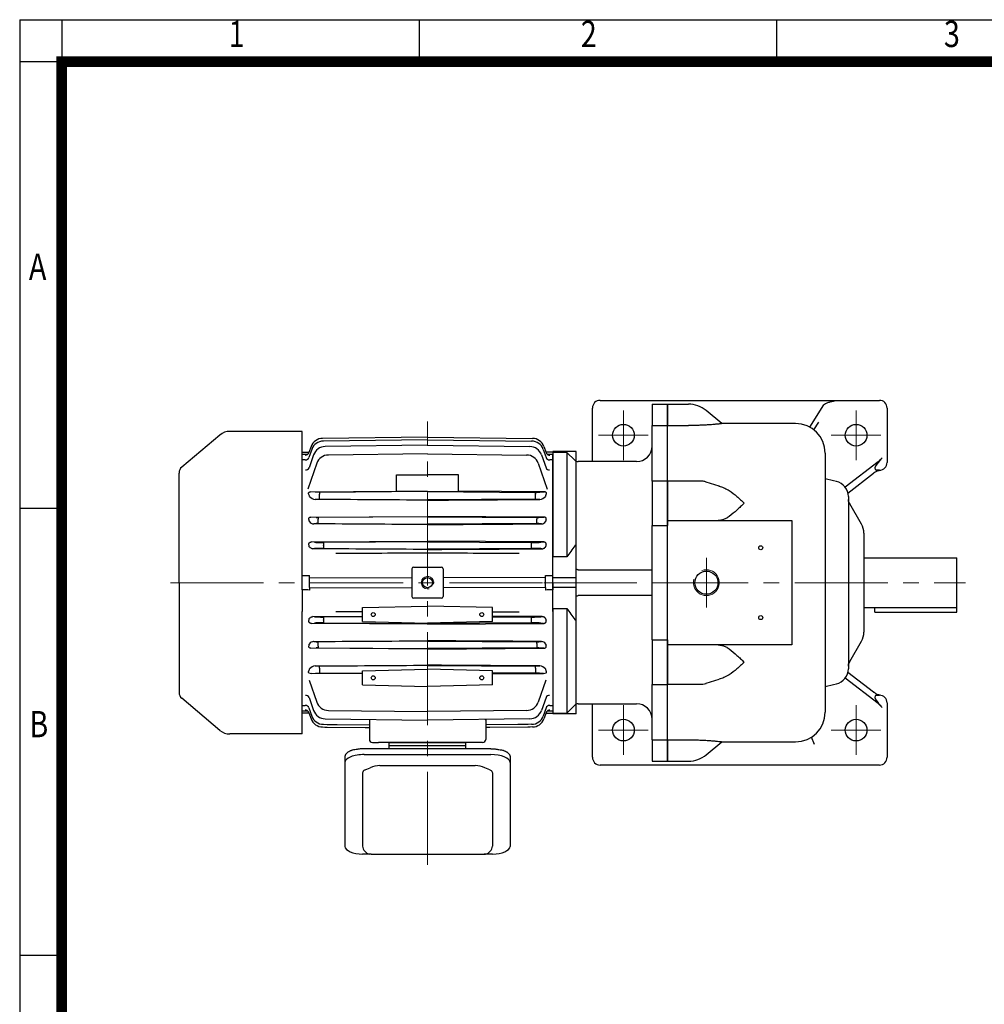
# Model space of a CAD drawing. Units: millimetres. Extents: x 969 to 2175, y 14 to 1796.
# Drawn here: x 969 to 1591, y 1162 to 1796 of the extents above; entities that cross this region are included whole.
import ezdxf
from ezdxf.enums import TextEntityAlignment as Align

# ---------------------------------------------------------------- set-up
doc = ezdxf.new("R2010")
doc.units = ezdxf.units.MM
doc.header["$LTSCALE"] = 80
doc.linetypes.add('CENTER2', pattern=[1.125, 0.75, -0.125, 0.125, -0.125])
doc.layers.get('0').update_dxf_attribs({"linetype": 'CONTINUOUS', "lineweight": 30})
for name, color, linetype, lineweight in [('C', 1, 'CENTER2', 9), ('D', 7, 'CONTINUOUS', 9), ('O', 3, 'CONTINUOUS', 30)]:
    doc.layers.add(name, color=color, linetype=linetype, lineweight=lineweight)
doc.styles.add('ROMANS', font='romans.shx', dxfattribs={"width": 0.7, "height": 3.5, "bigfont": 'whgtxt.shx'})

# ---------------------------------------------------------------- blocks, each defined once
blk = doc.blocks.new('HS_A4양식_S(297X210MM)')
at = {"color": 0}
for p, q in [((18, 277), (196, 277)), ((18, 277), (196, 277)), ((22, 277), (22, 14))]:
    blk.add_line(p, q, dxfattribs=at)
for p, q in [((18, 277), (18, 14)), ((56, 277), (56, 273.036)), ((90, 277), (90, 273.036)), ((196, 273), (18, 273)), ((22, 230.5), (18, 230.5)), ((22, 188), (18, 188))]:
    blk.add_line(p, q)
at = {"color": 3, "const_width": 1}
for points in [[(22, 17.928), (192, 17.928), (192, 273), (21.5, 273)], [(22, 273.072), (22, 17.5)]]:
    blk.add_lwpolyline(points, dxfattribs=at)
at = {"style": 'ROMANS', "width": 0.8}
for s, p in [('1', (38.638, 275.323)), ('2', (72.147, 275.323)), ('3', (106.693, 275.323)), ('A', (19.71, 253.183)), ('B', (19.818, 209.688))]:
    blk.add_text(s, height=2.5, dxfattribs=at).set_placement(p, align=Align.MIDDLE)
blk = doc.blocks.new('9R5')
at = {"layer": 'C'}
blk.add_line((7912.1, 2242.21), (7998.89, 2242.21), dxfattribs=at)
at = {"layer": 'O'}
for p, q in [((7981.88, 2357.21), (7991.88, 2357.21)), ((7981.88, 2357.21), (7981.88, 2343.48)), ((7991.88, 2357.21), (7991.88, 2343.48)), ((7981.88, 2343.48), (7991.88, 2343.48)), ((7981.88, 2307.71), (7981.88, 2343.48)), ((7991.88, 2307.71), (7991.88, 2343.48)), ((7932.88, 2326.83), (7917.88, 2326.83)), ((7917.88, 2326.21), (7917.88, 2326.83)), ((7926.88, 2326.21), (7917.88, 2326.21)), ((7917.88, 2326.21), (7917.88, 2258.88)), ((7932, 2321.09), (7926.88, 2326.21)), ((7926.88, 2326.21), (7926.88, 2258.88)), ((7932.88, 2245.26), (7932.88, 2326.83)), ((7971.88, 2320.21), (7934.12, 2320.21)), ((7991.88, 2307.71), (7981.88, 2307.71)), ((7981.88, 2307.71), (7981.88, 2279.13)), ((7991.88, 2307.71), (7991.88, 2279.13)), ((7981.88, 2279.13), (7991.88, 2279.13)), ((7981.88, 2205.3), (7981.88, 2279.13)), ((7991.88, 2205.3), (7991.88, 2279.13)), ((7926.88, 2258.88), (7917.88, 2258.88)), ((7917.88, 2245.26), (7917.88, 2258.88)), ((7934.12, 2250.58), (7981.88, 2250.58)), ((7932.88, 2245.26), (7917.88, 2245.26)), ((7917.88, 2239.17), (7917.88, 2245.26)), ((7932.88, 2239.17), (7932.88, 2245.26)), ((7932.88, 2239.17), (7917.88, 2239.17)), ((7917.88, 2225.55), (7917.88, 2239.17)), ((7932.88, 2157.6), (7932.88, 2239.17)), ((7981.88, 2233.85), (7934.12, 2233.85)), ((7917.88, 2225.55), (7926.88, 2225.55)), ((7917.88, 2225.55), (7917.88, 2158.21)), ((7926.88, 2225.55), (7926.88, 2158.21)), ((7981.88, 2205.3), (7991.88, 2205.3)), ((7981.88, 2205.3), (7981.88, 2176.71)), ((7991.88, 2205.3), (7991.88, 2176.71)), ((7981.88, 2176.71), (7991.88, 2176.71)), ((7981.88, 2140.95), (7981.88, 2176.71)), ((7991.88, 2140.95), (7991.88, 2176.71)), ((7934.12, 2164.21), (7971.88, 2164.21)), ((7917.88, 2158.21), (7926.88, 2158.21)), ((7917.88, 2157.6), (7917.88, 2158.21)), ((7932.88, 2157.6), (7917.88, 2157.6)), ((7926.88, 2158.21), (7932, 2163.34)), ((7981.88, 2140.95), (7991.88, 2140.95)), ((7981.88, 2140.95), (7981.88, 2127.21)), ((7991.88, 2140.95), (7991.88, 2127.21)), ((7981.88, 2127.21), (7991.88, 2127.21))]:
    blk.add_line(p, q, dxfattribs=at)
for centre, radius, start, end in [((7971.88, 2330.21), 10, 270, 0), ((7934.12, 2323.21), 3, 225, 270), ((7934.12, 2161.21), 3, 90, 135), ((7971.88, 2154.21), 10, 0, 90)]:
    blk.add_arc(centre, radius, start, end, dxfattribs=at)
for points in [[(7932, 2266), (7930.42, 2263.58), (7928.71, 2261.21), (7926.88, 2258.88)], [(7926.88, 2225.55), (7928.71, 2223.22), (7930.42, 2220.85), (7932, 2218.43)]]:
    blk.add_open_spline(points, degree=3, dxfattribs=at)
for points in [[(7932, 2266), (7932.12, 2266.18), (7932.24, 2266.34), (7932.53, 2266.66), (7932.69, 2266.81), (7932.88, 2266.95)], [(7934.12, 2250.58), (7933.9, 2250.58), (7933.69, 2250.61), (7933.27, 2250.7), (7933.07, 2250.77), (7932.88, 2250.86)], [(7932.88, 2233.57), (7933.07, 2233.66), (7933.27, 2233.72), (7933.68, 2233.82), (7933.9, 2233.85), (7934.12, 2233.85)], [(7932.88, 2217.48), (7932.69, 2217.61), (7932.53, 2217.77), (7932.24, 2218.08), (7932.12, 2218.25), (7932, 2218.43)]]:
    blk.add_open_spline(points, degree=3, knots=[0, 0, 0, 0, 0.5, 0.5, 1, 1, 1, 1], dxfattribs=at)
blk = doc.blocks.new('90l')
at = {"layer": 'C'}
for p, q in [((752.01, -364.48), (752.01, -78.81)), ((586.23, -182.59), (842.04, -182.59))]:
    blk.add_line(p, q, dxfattribs=at)
at = {"layer": 'D'}
blk.add_arc((752.01, -182.59), 4, 345, 285, dxfattribs=at)
at = {"layer": 'O'}
for p, q in [((618.22, -87.43), (593.6, -108.09)), ((671.21, -85.09), (624.65, -85.09)), ((671.21, -164.02), (671.21, -85.09)), ((752.01, -88.81), (684.37, -89.59)), ((752.01, -88.81), (819.65, -89.59)), ((676.92, -94.94), (675.58, -98.76)), ((752.01, -90.54), (684.88, -91.33)), ((752.01, -94.06), (686.01, -94.86)), ((752.01, -90.54), (819.15, -91.33)), ((752.01, -94.06), (818.02, -94.86)), ((827.11, -94.94), (828.45, -98.76)), ((671.21, -98.54), (675.67, -98.5)), ((671.21, -100.03), (671.21, -98.54)), ((674.63, -99.99), (671.21, -100.03)), ((677.42, -96.68), (675.58, -101.93)), ((678.55, -100.21), (675.63, -108.56)), ((752.01, -99.52), (688.13, -100.32)), ((752.01, -99.52), (815.9, -100.32)), ((825.47, -100.21), (828.4, -108.56)), ((826.6, -96.68), (828.44, -101.93)), ((832.81, -98.54), (828.35, -98.5)), ((832.81, -100.03), (829.54, -99.99)), ((832.81, -182.59), (832.81, -100.03)), ((673.21, -103.49), (671.21, -103.49)), ((680.68, -105.67), (674.85, -122.34)), ((823.35, -105.67), (829.18, -122.34)), ((832.81, -103.49), (830.81, -103.49)), ((591.81, -182.59), (591.81, -111.92)), ((732.01, -113.17), (752.01, -113.06)), ((732.01, -123.92), (732.01, -113.17)), ((772.01, -113.17), (752.01, -113.06)), ((772.01, -123.92), (772.01, -113.17)), ((676.6, -124.08), (732.01, -123.71)), ((682.37, -124.41), (676.6, -124.08)), ((752.01, -123.93), (682.37, -124.41)), ((682.37, -124.41), (682.38, -125.66)), ((682.37, -128.77), (682.39, -125.66)), ((752.01, -123.79), (732.01, -123.92)), ((752.01, -123.79), (772.01, -123.92)), ((752.01, -123.93), (821.66, -124.41)), ((827.42, -124.08), (772.01, -123.71)), ((821.66, -128.77), (821.63, -124.41)), ((821.66, -124.41), (821.65, -125.66)), ((821.66, -124.41), (827.42, -124.08)), ((679.65, -128.93), (682.37, -128.77)), ((682.37, -128.77), (752.01, -129.26)), ((821.66, -128.77), (752.01, -129.26)), ((824.37, -128.93), (821.66, -128.77)), ((676.86, -140.36), (752.01, -139.86)), ((680.19, -140.63), (676.86, -140.36)), ((678.62, -144.68), (680.19, -144.55)), ((752.01, -140.2), (681.5, -140.69)), ((681.5, -140.69), (681.51, -141.69)), ((681.5, -144.7), (681.52, -141.69)), ((681.5, -144.49), (752.01, -144.98)), ((827.16, -140.36), (752.01, -139.86)), ((752.01, -140.2), (822.53, -140.69)), ((822.53, -144.49), (752.01, -144.98)), ((822.53, -144.49), (822.51, -141.69)), ((822.53, -140.69), (822.52, -141.69)), ((823.83, -140.63), (827.16, -140.36)), ((825.41, -144.68), (823.83, -144.55)), ((677.18, -156.36), (752.01, -155.87)), ((679.06, -156.57), (677.18, -156.36)), ((684.88, -158.73), (684.88, -158.46)), ((752.01, -156.27), (684.89, -156.71)), ((826.85, -156.36), (752.01, -155.87)), ((752.01, -156.27), (819.14, -156.71)), ((819.15, -158.73), (819.15, -158.46)), ((824.96, -156.57), (826.85, -156.36)), ((671.21, -177.96), (671.21, -164.02)), ((678.15, -160.71), (679.06, -160.61)), ((684.89, -160.48), (752.01, -160.91)), ((819.14, -160.48), (752.01, -160.91)), ((825.88, -160.71), (824.96, -160.61)), ((742.01, -173.59), (742.01, -191.59)), ((743.01, -172.59), (761.01, -172.59)), ((762.01, -173.59), (762.01, -191.59)), ((591.81, -182.59), (591.81, -253.26)), ((671.21, -187.22), (671.21, -177.96)), ((676.01, -179.52), (676.01, -177.88)), ((676.01, -179.52), (742.01, -179.17)), ((676.01, -185.67), (676.01, -179.52)), ((828.01, -179.52), (762.01, -179.17)), ((828.01, -179.52), (828.01, -177.88)), ((828.01, -185.67), (828.01, -179.52)), ((832.81, -182.59), (832.81, -187.22)), ((671.21, -187.22), (671.21, -201.16)), ((676.01, -185.67), (676.01, -187.31)), ((676.01, -185.67), (742.01, -186.01)), ((828.01, -185.67), (762.01, -186.01)), ((828.01, -185.67), (828.01, -187.31)), ((832.81, -201.16), (832.81, -187.22)), ((761.01, -192.59), (743.01, -192.59)), ((671.21, -280.09), (671.21, -201.16)), ((710.01, -201.42), (692.99, -201.31)), ((710.01, -198.59), (752.01, -197.64)), ((710.01, -207.66), (710.01, -198.59)), ((794.01, -198.59), (752.01, -197.64)), ((794.01, -207.66), (794.01, -198.59)), ((794.01, -201.42), (811.03, -201.31)), ((832.81, -201.16), (832.81, -265.16)), ((677.18, -208.82), (679.06, -208.61)), ((752.01, -209.32), (677.18, -208.82)), ((678.15, -204.47), (710.01, -204.27)), ((679.06, -204.57), (678.15, -204.47)), ((684.88, -206.73), (684.88, -206.46)), ((710.01, -204.55), (684.89, -204.71)), ((684.89, -208.48), (752.01, -208.91)), ((710.01, -207.66), (752.01, -208.61)), ((794.01, -207.66), (752.01, -208.61)), ((819.14, -208.48), (752.01, -208.91)), ((752.01, -209.32), (826.85, -208.82)), ((825.88, -204.47), (794.01, -204.27)), ((794.01, -204.55), (819.14, -204.71)), ((819.15, -206.73), (819.15, -206.46)), ((824.96, -204.57), (825.88, -204.47)), ((826.85, -208.82), (824.96, -208.61)), ((680.19, -220.63), (678.62, -220.5)), ((752.01, -220.2), (681.5, -220.69)), ((681.52, -223.49), (681.5, -220.69)), ((752.01, -220.2), (822.53, -220.69)), ((822.51, -221.69), (822.53, -224.49)), ((822.52, -221.69), (822.53, -220.69)), ((823.83, -220.63), (825.41, -220.5)), ((676.86, -224.83), (680.19, -224.55)), ((752.01, -225.33), (676.86, -224.83)), ((681.51, -223.49), (681.5, -224.49)), ((681.5, -224.49), (752.01, -224.98)), ((822.53, -224.49), (752.01, -224.98)), ((752.01, -225.33), (827.16, -224.83)), ((827.16, -224.83), (823.83, -224.55)), ((677.17, -241.07), (682.37, -240.77)), ((710.01, -241.3), (677.17, -241.07)), ((682.37, -236.41), (679.65, -236.26)), ((752.01, -235.93), (682.37, -236.41)), ((682.38, -237.66), (682.37, -236.41)), ((682.39, -237.66), (682.37, -240.77)), ((682.37, -240.77), (710.01, -240.97)), ((710.01, -239.38), (752.01, -238.42)), ((710.01, -248.44), (710.01, -239.38)), ((752.01, -235.93), (821.66, -236.41)), ((794.01, -239.38), (752.01, -238.42)), ((794.01, -248.44), (794.01, -239.38)), ((821.66, -240.77), (794.01, -240.97)), ((794.01, -241.3), (826.85, -241.07)), ((821.64, -237.66), (821.66, -240.77)), ((821.65, -237.66), (821.66, -236.41)), ((821.66, -236.41), (824.37, -236.26)), ((826.85, -241.07), (821.66, -240.77)), ((675.75, -245.43), (680.68, -259.51)), ((828.27, -245.43), (823.35, -259.51)), ((710.01, -248.44), (752.01, -249.39)), ((794.01, -248.44), (752.01, -249.39)), ((618.22, -277.75), (593.6, -257.09)), ((675.63, -256.62), (678.55, -264.97)), ((828.4, -256.62), (825.47, -264.97)), ((671.21, -261.69), (673.21, -261.69)), ((671.21, -266.65), (671.21, -265.16)), ((671.21, -265.16), (674.63, -265.2)), ((675.58, -263.25), (677.42, -268.51)), ((675.58, -266.43), (676.92, -270.24)), ((688.13, -264.87), (752.01, -265.67)), ((815.9, -264.87), (752.01, -265.67)), ((828.44, -263.25), (826.6, -268.51)), ((828.45, -266.43), (827.11, -270.24)), ((829.4, -265.2), (832.81, -265.16)), ((830.81, -261.69), (832.81, -261.69)), ((675.67, -266.69), (671.21, -266.65)), ((686.01, -270.33), (752.01, -271.12)), ((714.51, -271.07), (714.51, -283.59)), ((818.02, -270.33), (752.01, -271.12)), ((789.51, -271.07), (789.51, -283.59)), ((828.35, -266.69), (832.81, -266.65)), ((684.37, -275.59), (685.91, -275.61)), ((684.88, -273.86), (687.22, -273.89)), ((685.91, -275.61), (687.24, -275.63)), ((687.22, -273.89), (687.92, -273.89)), ((687.24, -275.63), (711.88, -275.91)), ((687.92, -273.89), (693.74, -273.96)), ((693.74, -273.96), (714.51, -274.21)), ((711.88, -275.91), (714.51, -275.94)), ((810.28, -273.96), (789.51, -274.21)), ((792.15, -275.91), (789.51, -275.94)), ((816.78, -275.63), (792.15, -275.91)), ((816.1, -273.89), (810.28, -273.96)), ((816.8, -273.89), (816.1, -273.89)), ((818.11, -275.61), (816.78, -275.63)), ((819.15, -273.86), (816.8, -273.89)), ((819.65, -275.59), (818.11, -275.61)), ((671.21, -280.09), (624.65, -280.09)), ((792.77, -289.59), (711.25, -289.59)), ((716.51, -285.59), (720.51, -285.59)), ((783.51, -285.59), (720.51, -285.59)), ((727.29, -289.59), (727.29, -285.59)), ((727.29, -285.59), (776.73, -285.59)), ((727.29, -287.59), (776.73, -287.59)), ((776.73, -289.59), (776.73, -285.59)), ((787.51, -285.59), (783.51, -285.59)), ((698.66, -295.08), (698.66, -352.55)), ((711.25, -293.36), (792.77, -293.36)), ((805.37, -295.08), (805.37, -352.55)), ((711.75, -303.29), (714.96, -301.84)), ((721.3, -300.5), (782.73, -300.5)), ((792.27, -303.29), (789.06, -301.84)), ((710.11, -305.09), (710.11, -352)), ((793.91, -307.4), (793.89, -352.34)), ((793.91, -305.09), (793.91, -307.4)), ((715.38, -357.58), (710.11, -357.58)), ((715.71, -357.59), (788.32, -357.59)), ((793.91, -357.58), (788.64, -357.58))]:
    blk.add_line(p, q, dxfattribs=at)
for centre, radius in [((752.01, -182.59), 3.25), ((717.01, -203.12), 1.3), ((787.01, -203.12), 1.3), ((717.01, -243.91), 1.3), ((787.01, -243.91), 1.3)]:
    blk.add_circle(centre, radius, dxfattribs=at)
for centre, radius, start, end in [((624.65, -95.09), 10, 90, 130), ((684.47, -97.59), 8, 90.66562, 160.66562), ((684.97, -99.33), 8, 90.67351, 160.67351), ((686.1, -102.86), 8, 90.69016, 160.69016), ((817.92, -102.86), 8, 19.30984, 89.30984), ((819.05, -99.33), 8, 19.32649, 89.32649), ((819.56, -97.59), 8, 19.33438, 89.33438), ((688.23, -108.32), 8, 90.71763, 160.71763), ((815.8, -108.32), 8, 19.28237, 89.28237), ((596.81, -111.92), 5, 130, 180), ((679.84, -124.16), 4.77, 216.99272, 267.77694), ((824.19, -124.16), 4.77, 272.22306, 323.00728), ((678.59, -141.5), 3.19, 208.79744, 270.53534), ((825.44, -141.5), 3.19, 269.46466, 331.20256), ((810.01, -17785.15), 17621.67, 90.188563, 90.380468), ((694.02, -17785.15), 17621.67, 89.619532, 89.811437), ((743.01, -173.59), 1, 90, 180), ((761.01, -173.59), 1, 0, 90), ((743.01, -191.59), 1, 180, 270), ((761.01, -191.59), 1, 270, 0), ((678.59, -223.69), 3.19, 89.46561, 151.20162), ((825.44, -223.69), 3.19, 28.79838, 90.53439), ((679.84, -241.03), 4.77, 92.22306, 143.00729), ((824.19, -241.03), 4.77, 36.99271, 87.77694), ((596.81, -253.26), 5, 180, 230), ((688.23, -256.87), 8, 199.28237, 269.28237), ((815.8, -256.87), 8, 270.71763, 340.71763), ((686.1, -262.33), 8, 199.30984, 269.30984), ((817.92, -262.33), 8, 270.69016, 340.69016), ((684.47, -267.59), 8, 199.33438, 269.33438), ((684.97, -265.86), 8, 199.32649, 269.32649), ((819.05, -265.86), 8, 270.67351, 340.67351), ((819.56, -267.59), 8, 270.66562, 340.66562), ((624.65, -270.09), 10, 230, 270), ((716.51, -283.59), 2, 180, 270), ((787.51, -283.59), 2, 270, 0), ((721.81, -318.58), 18.09, 91.63264, 112.24721), ((782.21, -318.58), 18.09, 67.75279, 88.36736), ((715.77, -351.94), 5.66, 183.99613, 258.98723), ((788.25, -351.94), 5.66, 281.01277, 356.00387)]:
    blk.add_arc(centre, radius, start, end, dxfattribs=at)
for centre, major_axis, ratio, start_param, end_param in [((673.22, -97.93), (2.36, -0.83), 0.994354, 5.05968, 6.283185), ((673.22, -97.93), (-2.36, 0.83), 0.994354, 3.086042, 3.141593), ((673.25, -97.84), (-2.36, 0.83), 0.995579, 3.093874, 3.141593), ((830.77, -97.84), (2.36, 0.83), 0.995579, 3.141593, 3.169956), ((830.8, -97.93), (2.36, 0.83), 0.994354, 3.141593, 3.213391), ((830.8, -97.93), (-2.36, -0.83), 0.994354, 0, 1.223505), ((830.8, -97.93), (2.36, 0.83), 0.994354, 3.441201, 4.365098), ((673.22, -101.1), (-2.36, 0.83), 0.952514, 1.904861, 3.141593), ((830.8, -101.1), (2.36, 0.83), 0.952514, 3.141593, 4.378325), ((673.27, -107.74), (-2.36, 0.83), 0.866812, 1.877424, 3.141593), ((830.76, -107.74), (2.36, 0.83), 0.866812, 3.141593, 4.405761), ((653.6, -182.59), (0, 84.83), 0.349852, -0.85665, -0.842638), ((850.43, -182.59), (0, 84.83), 0.349852, 0.842638, 0.85665), ((649.52, -182.59), (0, 84.78), 0.350391, -1.085313, -1.073432), ((686.09, -140.53), (-6.25, -0.04), 0.031422, 0.336801, 0.745471), ((686.09, -144.66), (-6.25, 0.04), 0.031422, -0.745471, -0.336801), ((817.93, -140.53), (6.25, -0.04), 0.031422, -0.745471, -0.336801), ((817.93, -144.66), (6.25, 0.04), 0.031422, 0.336801, 0.745471), ((854.51, -182.59), (0, 84.78), 0.350391, 1.073432, 1.085313), ((647.12, -182.59), (0, 84.76), 0.350717, -1.289436, -1.277819), ((684.96, -156.45), (-6.25, -0.04), 0.041907, 0.337018, 1.558748), ((684.9, -158.46), (-0.01, 1.75), 0.011754, 0.041887, 1.57072), ((819.07, -156.45), (6.25, -0.04), 0.041907, 4.724437, 5.946168), ((819.13, -158.46), (0.01, 1.75), 0.011754, 4.712465, 6.241298), ((856.9, -182.59), (0, 84.76), 0.350717, 1.277819, 1.289436), ((684.96, -160.74), (-6.25, 0.04), 0.041907, 4.724437, 5.946168), ((684.9, -158.73), (-0.01, -1.75), 0.011754, 4.712465, 6.241298), ((819.13, -158.73), (0.01, -1.75), 0.011754, 0.041887, 1.57072), ((819.07, -160.74), (6.25, 0.04), 0.041907, 0.337018, 1.558748), ((-5112.58, -182.64), (7790.24, 67), 0.008635, -0.734163, -0.733243), ((6616.61, -182.64), (-7790.24, 67), 0.008635, 0.733243, 0.734163), ((-5112.58, -182.55), (7790.24, -67), 0.008635, 0.733243, 0.734163), ((6616.61, -182.55), (-7790.24, -67), 0.008635, -0.734163, -0.733243), ((647.12, -182.59), (0, -84.76), 0.350717, 1.277819, 1.289436), ((684.96, -204.45), (-6.25, -0.04), 0.041907, 0.337018, 1.558748), ((684.96, -208.74), (-6.25, 0.04), 0.041907, 4.724437, 5.946168), ((684.9, -206.46), (-0.01, 1.75), 0.011754, 0.041887, 1.57072), ((684.9, -206.73), (-0.01, -1.75), 0.011754, 4.712465, 6.241298), ((819.07, -204.45), (6.25, -0.04), 0.041907, 4.724437, 5.946168), ((819.13, -206.46), (0.01, 1.75), 0.011754, 4.712465, 6.241298), ((819.13, -206.73), (0.01, -1.75), 0.011754, 0.041887, 1.57072), ((819.07, -208.74), (6.25, 0.04), 0.041907, 0.337018, 1.558748), ((856.9, -182.59), (0, -84.76), 0.350717, -1.289436, -1.277819), ((686.09, -220.53), (-6.25, -0.04), 0.031422, 0.336801, 0.745471), ((817.93, -220.53), (6.25, -0.04), 0.031422, -0.745471, -0.336801), ((649.52, -182.59), (0, -84.78), 0.350391, 1.073432, 1.085313), ((686.09, -224.66), (-6.25, 0.04), 0.031422, -0.745471, -0.336801), ((817.93, -224.66), (6.25, 0.04), 0.031422, 0.336801, 0.745471), ((854.51, -182.59), (0, -84.78), 0.350391, -1.085313, -1.073432), ((675.68, -239.16), (2.76, -1.35), 0.488442, 4.893404, 5.500398), ((653.6, -182.59), (0, -84.83), 0.349852, 0.842638, 0.85665), ((828.35, -239.16), (-2.76, -1.35), 0.488442, 0.782787, 1.389781), ((850.43, -182.59), (0, -84.83), 0.349852, -0.85665, -0.842638), ((673.27, -257.45), (2.36, 0.83), 0.866812, 0, 1.264168), ((830.76, -257.45), (-2.36, 0.83), 0.866812, 5.019017, 6.283185), ((673.22, -264.08), (2.36, 0.83), 0.952514, 0, 1.236732), ((673.22, -267.25), (2.36, 0.83), 0.994354, 0.283495, 1.223505), ((673.22, -267.25), (-2.36, -0.83), 0.994354, 3.141593, 4.365098), ((673.32, -264.36), (-2.36, -0.83), 0.956155, 3.141593, 3.184092), ((830.71, -264.36), (2.36, -0.83), 0.956155, 3.090299, 3.141593), ((830.77, -267.35), (-2.36, 0.83), 0.995579, 6.25556, 6.283185), ((830.8, -264.08), (-2.36, 0.83), 0.952514, 5.046453, 6.283185), ((830.8, -267.25), (2.36, -0.83), 0.994354, 1.918088, 3.141593), ((830.8, -267.25), (-2.36, 0.83), 0.994354, 6.252362, 6.283185), ((830.8, -267.25), (-2.36, 0.83), 0.994354, 5.05968, 5.984791), ((710.83, -298.52), (12.18, 0.12), 0.423335, 1.531793, 3.10259), ((793.19, -298.52), (-12.18, 0.12), 0.423335, 3.180596, 4.751392), ((715.71, -305.09), (-5.59, 0), 0.45399, -0.785398, 0), ((710.92, -352.38), (12.28, -0.11), 0.424794, 3.195419, 4.650487), ((793.11, -352.38), (-12.28, -0.11), 0.424794, 1.632698, 3.087766)]:
    blk.add_ellipse(centre, major_axis=major_axis, ratio=ratio, start_param=start_param, end_param=end_param, dxfattribs=at)
at = {"layer": 'O', "extrusion": (0, 0, -1)}
blk.add_ellipse((788.32, -305.09), major_axis=(5.59, 0), ratio=0.45399, start_param=-0.785398, end_param=0, dxfattribs=at)
at = {"layer": 'O'}
for points, knots in [([(675.75, -126.14), (675.63, -125.96), (675.52, -125.78), (675.37, -125.4), (675.32, -125.21), (675.32, -124.92), (675.34, -124.82), (675.39, -124.67), (675.41, -124.62), (675.47, -124.52), (675.51, -124.47), (675.6, -124.37), (675.66, -124.32), (675.81, -124.23), (675.9, -124.19), (676.09, -124.13), (676.2, -124.11), (676.4, -124.09), (676.5, -124.08), (676.6, -124.08)], [0, 0, 0, 0, 0.25, 0.25, 0.5, 0.5, 0.625, 0.625, 0.6875, 0.6875, 0.75, 0.75, 0.8125, 0.8125, 0.875, 0.875, 0.9375, 0.9375, 1, 1, 1, 1]), ([(828.27, -126.14), (828.4, -125.96), (828.5, -125.78), (828.65, -125.4), (828.7, -125.21), (828.7, -124.92), (828.69, -124.82), (828.64, -124.67), (828.61, -124.62), (828.56, -124.52), (828.52, -124.47), (828.42, -124.37), (828.36, -124.32), (828.22, -124.23), (828.13, -124.19), (827.93, -124.13), (827.83, -124.11), (827.62, -124.09), (827.52, -124.08), (827.42, -124.08)], [0, 0, 0, 0, 0.25, 0.25, 0.5, 0.5, 0.625, 0.625, 0.6875, 0.6875, 0.75, 0.75, 0.8125, 0.8125, 0.875, 0.875, 0.9375, 0.9375, 1, 1, 1, 1]), ([(675.63, -142.14), (675.55, -141.97), (675.49, -141.8), (675.46, -141.52), (675.46, -141.43), (675.48, -141.24), (675.5, -141.15), (675.57, -140.96), (675.63, -140.86), (675.79, -140.68), (675.9, -140.6), (676.16, -140.47), (676.3, -140.42), (676.58, -140.37), (676.72, -140.36), (676.86, -140.36)], [0, 0, 0, 0, 0.25, 0.25, 0.375, 0.375, 0.5, 0.5, 0.625, 0.625, 0.75, 0.75, 0.875, 0.875, 1, 1, 1, 1]), ([(828.4, -142.14), (828.48, -141.97), (828.53, -141.8), (828.57, -141.52), (828.57, -141.43), (828.55, -141.24), (828.53, -141.15), (828.45, -140.96), (828.39, -140.86), (828.23, -140.68), (828.12, -140.6), (827.87, -140.47), (827.72, -140.42), (827.44, -140.37), (827.3, -140.36), (827.16, -140.36)], [0, 0, 0, 0, 0.25, 0.25, 0.375, 0.375, 0.5, 0.5, 0.625, 0.625, 0.75, 0.75, 0.875, 0.875, 1, 1, 1, 1]), ([(675.58, -158.12), (675.53, -157.92), (675.51, -157.71), (675.56, -157.39), (675.59, -157.28), (675.68, -157.07), (675.75, -156.97), (675.91, -156.79), (676, -156.7), (676.22, -156.57), (676.33, -156.51), (676.57, -156.43), (676.7, -156.4), (676.94, -156.37), (677.06, -156.36), (677.18, -156.36)], [0, 0, 0, 0, 0.25, 0.25, 0.375, 0.375, 0.5, 0.5, 0.625, 0.625, 0.75, 0.75, 0.875, 0.875, 1, 1, 1, 1]), ([(828.44, -158.12), (828.5, -157.92), (828.52, -157.71), (828.47, -157.39), (828.44, -157.28), (828.34, -157.07), (828.28, -156.97), (828.12, -156.79), (828.02, -156.7), (827.81, -156.57), (827.69, -156.51), (827.45, -156.43), (827.33, -156.4), (827.09, -156.37), (826.97, -156.36), (826.85, -156.36)], [0, 0, 0, 0, 0.25, 0.25, 0.375, 0.375, 0.5, 0.5, 0.625, 0.625, 0.75, 0.75, 0.875, 0.875, 1, 1, 1, 1]), ([(678.15, -160.71), (677.86, -160.72), (677.58, -160.68), (677.06, -160.52), (676.81, -160.41), (676.37, -160.12), (676.17, -159.95), (675.94, -159.65), (675.87, -159.54), (675.75, -159.31), (675.71, -159.19), (675.68, -159.06)], [0, 0, 0, 0, 0.25, 0.25, 0.5, 0.5, 0.75, 0.75, 0.875, 0.875, 1, 1, 1, 1]), ([(825.88, -160.71), (826.16, -160.72), (826.44, -160.68), (826.97, -160.52), (827.21, -160.41), (827.65, -160.12), (827.85, -159.95), (828.09, -159.65), (828.16, -159.54), (828.27, -159.31), (828.32, -159.19), (828.35, -159.06)], [0, 0, 0, 0, 0.25, 0.25, 0.5, 0.5, 0.75, 0.75, 0.875, 0.875, 1, 1, 1, 1]), ([(677.18, -208.82), (677.06, -208.83), (676.94, -208.82), (676.7, -208.78), (676.57, -208.76), (676.33, -208.67), (676.22, -208.62), (676, -208.48), (675.9, -208.4), (675.74, -208.21), (675.68, -208.11), (675.59, -207.9), (675.56, -207.8), (675.52, -207.58), (675.52, -207.48), (675.54, -207.27), (675.55, -207.17), (675.58, -207.07)], [0, 0, 0, 0, 0.125, 0.125, 0.25, 0.25, 0.375, 0.375, 0.5, 0.5, 0.625, 0.625, 0.75, 0.75, 0.875, 0.875, 1, 1, 1, 1]), ([(675.68, -206.13), (675.71, -206), (675.75, -205.88), (675.87, -205.65), (675.94, -205.54), (676.17, -205.24), (676.37, -205.06), (676.81, -204.78), (677.06, -204.66), (677.58, -204.51), (677.86, -204.47), (678.15, -204.47)], [0, 0, 0, 0, 0.125, 0.125, 0.25, 0.25, 0.5, 0.5, 0.75, 0.75, 1, 1, 1, 1]), ([(828.35, -206.13), (828.32, -206), (828.27, -205.88), (828.16, -205.65), (828.09, -205.54), (827.85, -205.24), (827.65, -205.06), (827.21, -204.78), (826.97, -204.66), (826.44, -204.51), (826.16, -204.47), (825.88, -204.47)], [0, 0, 0, 0, 0.125, 0.125, 0.25, 0.25, 0.5, 0.5, 0.75, 0.75, 1, 1, 1, 1]), ([(826.85, -208.82), (826.97, -208.83), (827.09, -208.82), (827.33, -208.78), (827.45, -208.76), (827.69, -208.67), (827.81, -208.62), (828.02, -208.48), (828.12, -208.4), (828.28, -208.21), (828.35, -208.11), (828.44, -207.9), (828.47, -207.8), (828.5, -207.58), (828.5, -207.48), (828.49, -207.27), (828.47, -207.17), (828.44, -207.07)], [0, 0, 0, 0, 0.125, 0.125, 0.25, 0.25, 0.375, 0.375, 0.5, 0.5, 0.625, 0.625, 0.75, 0.75, 0.875, 0.875, 1, 1, 1, 1]), ([(676.86, -224.83), (676.59, -224.83), (676.29, -224.78), (675.77, -224.52), (675.61, -224.33), (675.38, -223.75), (675.47, -223.38), (675.63, -223.04)], [0, 0, 0, 0, 0.25, 0.25, 0.5, 0.5, 1, 1, 1, 1]), ([(827.16, -224.83), (827.44, -224.83), (827.74, -224.78), (828.25, -224.52), (828.41, -224.33), (828.64, -223.75), (828.55, -223.38), (828.4, -223.04)], [0, 0, 0, 0, 0.25, 0.25, 0.5, 0.5, 1, 1, 1, 1]), ([(675.52, -240.73), (675.46, -240.66), (675.42, -240.58), (675.36, -240.44), (675.34, -240.37), (675.31, -240.15), (675.33, -240), (675.4, -239.72), (675.45, -239.58), (675.58, -239.31), (675.66, -239.18), (675.75, -239.05)], [0, 0, 0, 0, 0.125, 0.125, 0.25, 0.25, 0.5, 0.5, 0.75, 0.75, 1, 1, 1, 1]), ([(828.5, -240.73), (828.57, -240.66), (828.61, -240.58), (828.67, -240.44), (828.68, -240.37), (828.71, -240.15), (828.7, -240), (828.63, -239.72), (828.58, -239.58), (828.45, -239.31), (828.37, -239.18), (828.27, -239.05)], [0, 0, 0, 0, 0.125, 0.125, 0.25, 0.25, 0.5, 0.5, 0.75, 0.75, 1, 1, 1, 1]), ([(711.25, -289.59), (711.08, -289.59), (710.64, -289.6), (709.84, -289.63), (708.94, -289.7), (708.04, -289.81), (707.17, -289.95), (706.32, -290.13), (704.1, -290.34), (703.32, -290.58), (702.59, -290.85), (701.9, -291.16), (701.27, -291.49), (700.69, -291.86), (700.17, -292.25), (699.72, -292.67), (699.34, -293.11), (699.04, -293.58), (698.83, -294.06), (698.7, -294.52), (698.66, -294.88), (698.66, -295.05), (698.66, -295.08)], [0, 0, 0, 0, 0.028288, 0.081907, 0.135555, 0.189241, 0.242989, 0.296821, 0.350764, 0.404846, 0.459098, 0.513548, 0.568218, 0.623109, 0.678171, 0.733204, 0.787839, 0.841582, 0.893954, 0.944749, 0.990805, 1, 1, 1, 1]), ([(792.77, -289.59), (792.95, -289.59), (793.39, -289.6), (794.18, -289.63), (795.09, -289.7), (795.98, -289.81), (796.85, -289.95), (797.7, -290.13), (799.92, -290.34), (800.7, -290.58), (801.44, -290.85), (802.12, -291.16), (802.76, -291.49), (803.34, -291.86), (803.85, -292.25), (804.3, -292.67), (804.68, -293.11), (804.98, -293.58), (805.2, -294.06), (805.33, -294.52), (805.36, -294.88), (805.37, -295.05), (805.37, -295.08)], [0, 0, 0, 0, 0.028288, 0.081907, 0.135555, 0.189241, 0.242989, 0.296821, 0.350764, 0.404846, 0.459098, 0.513548, 0.568218, 0.623109, 0.678171, 0.733204, 0.787839, 0.841582, 0.893954, 0.944749, 0.990805, 1, 1, 1, 1]), ([(710.11, -352), (710.11, -352.09), (710.12, -352.2), (710.13, -352.32), (710.13, -352.34)], [0, 0, 0, 0, 0.05252088, 0.06455775, 0.06455775, 0.06455775, 0.06455775])]:
    blk.add_open_spline(points, degree=3, knots=knots, dxfattribs=at)
for points in [[(752.01, -129.4), (727.89, -129.25), (703.77, -129.09), (679.65, -128.93)], [(752.01, -129.4), (776.13, -129.25), (800.25, -129.09), (824.37, -128.93)], [(752.01, -145.16), (727.55, -145), (703.08, -144.84), (678.62, -144.68)], [(752.01, -145.16), (776.48, -145), (800.94, -144.84), (825.41, -144.68)], [(752.01, -161.19), (727.39, -161.03), (702.77, -160.87), (678.15, -160.71)], [(752.01, -161.19), (776.63, -161.03), (801.26, -160.87), (825.88, -160.71)], [(678.62, -220.5), (703.08, -220.35), (727.55, -220.19), (752.01, -220.03)], [(825.41, -220.5), (800.94, -220.35), (776.48, -220.19), (752.01, -220.03)], [(679.65, -236.26), (703.77, -236.1), (727.89, -235.94), (752.01, -235.78)], [(824.37, -236.26), (800.25, -236.1), (776.13, -235.94), (752.01, -235.78)], [(714.76, -270.67), (714.6, -270.8), (714.51, -270.94), (714.51, -271.07)], [(789.27, -270.67), (789.43, -270.8), (789.51, -270.94), (789.51, -271.07)], [(715.71, -357.59), (715.36, -357.59), (715.02, -357.56), (714.69, -357.5)], [(788.32, -357.59), (788.66, -357.59), (789, -357.56), (789.34, -357.5)]]:
    blk.add_open_spline(points, degree=3, dxfattribs=at)
blk = doc.blocks.new('dryerw')
at = {"layer": 'C'}
for p, q in [((1358.15, 1544.3), (1358.15, 1512.3)), ((1508.15, 1544.3), (1508.15, 1512.3)), ((1342.15, 1528.3), (1374.15, 1528.3)), ((1492.15, 1528.3), (1524.15, 1528.3)), ((1411.65, 1449.3), (1411.65, 1417.3)), ((1378.56, 1433.3), (1578.75, 1433.3)), ((1395.65, 1433.3), (1427.65, 1433.3)), ((1358.15, 1354.3), (1358.15, 1322.3)), ((1508.15, 1354.3), (1508.15, 1322.3)), ((1342.15, 1338.3), (1374.15, 1338.3)), ((1492.15, 1338.3), (1524.15, 1338.3))]:
    blk.add_line(p, q, dxfattribs=at)
at = {"layer": 'D'}
blk.add_arc((1411.65, 1433.3), 8.33, 164.89827, 110.1659, dxfattribs=at)
at = {"layer": 'O'}
for p, q in [((1343.15, 1550.8), (1523.15, 1550.8)), ((1386.65, 1548.3), (1400.14, 1548.3)), ((1386.65, 1534.57), (1386.65, 1548.3)), ((1338.15, 1511.3), (1338.15, 1545.8)), ((1421.61, 1535.8), (1411.48, 1544.2)), ((1478.24, 1533.49), (1487.38, 1547.9)), ((1528.15, 1545.8), (1528.15, 1510.8)), ((1421.6, 1535.77), (1421.59, 1535.8)), ((1469.15, 1535.8), (1421.6, 1535.8)), ((1480.91, 1531.73), (1484.1, 1536.77)), ((1386.65, 1534.57), (1400.14, 1534.57)), ((1386.65, 1498.8), (1386.65, 1534.57)), ((1488.15, 1516.8), (1488.15, 1449.15)), ((1522.29, 1511.19), (1501.14, 1494.83)), ((1523.15, 1511.78), (1522.34, 1510.8)), ((1502.89, 1491.09), (1519.34, 1503.81)), ((1523.15, 1505.8), (1521.3, 1505.8)), ((1407.35, 1498.8), (1386.65, 1498.8)), ((1386.65, 1473.3), (1386.65, 1498.8)), ((1419.78, 1495.59), (1411.59, 1498.15)), ((1503.15, 1488.81), (1503.15, 1487.68)), ((1503.15, 1487.68), (1503.15, 1485.4)), ((1503.15, 1485.4), (1503.15, 1381.2)), ((1504.03, 1484.14), (1503.95, 1484.25)), ((1511.57, 1471.07), (1504.08, 1484.18)), ((1386.65, 1473.3), (1466.65, 1473.3)), ((1386.65, 1470.3), (1386.65, 1473.3)), ((1466.65, 1473.3), (1466.65, 1393.3)), ((1386.65, 1396.3), (1386.65, 1470.3)), ((1513.15, 1465.11), (1513.15, 1401.49)), ((1513.15, 1449.3), (1573.15, 1449.3)), ((1573.15, 1414.3), (1573.15, 1449.3)), ((1488.15, 1417.45), (1488.15, 1349.8)), ((1513.15, 1417.3), (1573.15, 1417.3)), ((1520.15, 1414.3), (1520.15, 1417.3)), ((1520.15, 1414.3), (1573.15, 1414.3)), ((1386.65, 1393.3), (1386.65, 1396.3)), ((1466.65, 1393.3), (1386.65, 1393.3)), ((1386.65, 1367.8), (1386.65, 1393.3)), ((1504.08, 1382.42), (1511.57, 1395.53)), ((1503.15, 1381.2), (1503.15, 1378.92)), ((1503.15, 1378.92), (1503.15, 1377.79)), ((1503.95, 1382.35), (1504.02, 1382.46)), ((1411.59, 1368.45), (1419.8, 1371.02)), ((1522.29, 1355.41), (1501.14, 1371.77)), ((1519.34, 1362.79), (1502.89, 1375.51)), ((1386.65, 1367.8), (1407.35, 1367.8)), ((1386.65, 1332.03), (1386.65, 1367.8)), ((1521.3, 1360.8), (1523.15, 1360.8)), ((1338.15, 1320.8), (1338.15, 1355.3)), ((1523.15, 1354.82), (1522.34, 1355.8)), ((1528.15, 1355.8), (1528.15, 1320.8)), ((1481.4, 1329.01), (1479.47, 1333.84)), ((1386.65, 1332.03), (1400.14, 1332.03)), ((1386.65, 1318.3), (1386.65, 1332.03)), ((1411.55, 1322.44), (1421.61, 1330.8)), ((1421.59, 1330.8), (1421.6, 1330.83)), ((1421.6, 1330.8), (1469.15, 1330.8)), ((1523.15, 1315.8), (1343.15, 1315.8)), ((1386.65, 1318.3), (1400.14, 1318.3))]:
    blk.add_line(p, q, dxfattribs=at)
for centre, radius in [((1358.15, 1528.3), 7), ((1508.15, 1528.3), 7), ((1446.65, 1455.8), 1.3), ((1411.65, 1433.3), 7.47), ((1446.65, 1410.8), 1.3), ((1358.15, 1338.3), 7), ((1508.15, 1338.3), 7)]:
    blk.add_circle(centre, radius, dxfattribs=at)
for centre, radius, start, end in [((1343.15, 1545.8), 5, 90, 180), ((1400.14, 1530.55), 17.75, 50.27529, 90.00852), ((1523.15, 1545.8), 5, 0, 90), ((1469.15, 1516.8), 19, 0, 90), ((1523.15, 1510.8), 5, 270, 0), ((1523.29, 1506.84), 1.09, 278.45338, 291.46756), ((1493.15, 1488.81), 10, 360, 76.65749), ((1501.15, 1465.11), 12, 0, 29.74488), ((1501.15, 1401.49), 12, 330.25512, 0), ((1493.15, 1377.79), 10, 283.34251, 0), ((1523.15, 1355.8), 5, 0, 90), ((1523.29, 1359.76), 1.09, 68.53231, 81.60641), ((1469.15, 1349.8), 19, 270, 0), ((1343.15, 1320.8), 5, 180, 270), ((1400.12, 1336.17), 17.87, 270.06209, 309.78713), ((1523.15, 1320.8), 5, 270, 0)]:
    blk.add_arc(centre, radius, start, end, dxfattribs=at)
for centre, major_axis, ratio, start_param, end_param in [((1525.44, 1510.8), (4.93, 4.72), 0.332268, 1.90486, 3.475656), ((1522.29, 1512.98), (2.96, 2.83), 0.332268, 4.404414, 4.684857), ((1523.15, 1508.04), (4.64, 6.99), 0.26568, 0.810378, 1.190489), ((1525.44, 1355.8), (4.93, -4.72), 0.332268, 2.807529, 4.378325), ((1522.29, 1353.62), (2.96, -2.83), 0.332268, 1.598329, 1.878771), ((1523.15, 1358.56), (-4.64, 6.99), 0.26568, 1.951103, 2.331215)]:
    blk.add_ellipse(centre, major_axis=major_axis, ratio=ratio, start_param=start_param, end_param=end_param, dxfattribs=at)
for points, knots in [([(1487.38, 1547.9), (1487.56, 1548.19), (1487.91, 1548.47), (1488.83, 1548.98), (1489.39, 1549.2), (1490.31, 1549.52), (1490.64, 1549.62), (1491.31, 1549.81), (1491.65, 1549.9), (1492.35, 1550.08), (1492.7, 1550.16), (1493.42, 1550.33), (1493.78, 1550.42), (1494.14, 1550.5)], [0, 0, 0, 0, 0.25, 0.25, 0.5, 0.5, 0.625, 0.625, 0.75, 0.75, 0.875, 0.875, 1, 1, 1, 1]), ([(1421.59, 1535.8), (1421.58, 1535.79), (1421.4, 1535.76), (1420.91, 1535.7), (1420.71, 1535.67), (1420.25, 1535.61), (1419.98, 1535.58), (1419.39, 1535.52), (1419.07, 1535.49), (1418.37, 1535.41), (1417.99, 1535.38), (1416.82, 1535.27), (1415.96, 1535.19), (1414.58, 1535.09), (1414.1, 1535.05), (1413.14, 1534.99), (1412.65, 1534.96), (1411.16, 1534.87), (1410.13, 1534.81), (1408.03, 1534.72), (1406.95, 1534.68), (1404.78, 1534.62), (1403.69, 1534.6), (1402.59, 1534.58)], [0, 0, 0, 0, 0.125, 0.125, 0.1875, 0.1875, 0.25, 0.25, 0.3125, 0.3125, 0.375, 0.375, 0.5, 0.5, 0.5625, 0.5625, 0.625, 0.625, 0.75, 0.75, 0.875, 0.875, 1, 1, 1, 1]), ([(1523.15, 1511.92), (1523.47, 1512.22), (1523.77, 1512.53), (1524.39, 1513.15), (1524.69, 1513.46), (1525.01, 1513.75)], [0, 0, 0, 0, 0.5, 0.5, 1, 1, 1, 1]), ([(1519.34, 1503.81), (1519.52, 1503.95), (1520.12, 1504.4), (1520.83, 1504.86), (1521.32, 1505.13), (1521.43, 1505.19)], [0, 0, 0, 0, 0.2550596, 0.8365178, 1, 1, 1, 1]), ([(1521.45, 1505.18), (1521.6, 1505.26), (1521.99, 1505.46), (1522.5, 1505.63), (1522.83, 1505.66), (1522.84, 1505.66)], [0, 0, 0, 0, 0.370705, 0.980428, 1, 1, 1, 1]), ([(1522.85, 1505.66), (1522.88, 1505.67), (1523.07, 1505.71), (1523.28, 1505.74), (1523.44, 1505.76), (1523.45, 1505.77)], [0, 0, 0, 0, 0.104764, 0.921343, 1, 1, 1, 1]), ([(1411.59, 1498.15), (1410.94, 1498.32), (1409.65, 1498.67), (1408.21, 1498.79), (1407.45, 1498.8), (1407.35, 1498.8)], [0, 0, 0, 0, 0.471962, 0.931332, 1, 1, 1, 1]), ([(1419.76, 1495.53), (1420.04, 1495.47), (1421.37, 1495.15), (1423.59, 1494.2), (1425.39, 1493.18), (1426.3, 1492.66)], [0, 0, 0, 0, 0.117267, 0.554993, 1, 1, 1, 1]), ([(1426.3, 1492.66), (1428.09, 1491.51), (1429.74, 1490.23), (1432.13, 1488.17), (1432.9, 1487.46), (1434.05, 1486.38), (1434.44, 1486.02), (1435.01, 1485.47), (1435.2, 1485.29), (1435.58, 1484.92), (1435.77, 1484.73), (1435.96, 1484.55)], [0, 0, 0, 0, 0.5, 0.5, 0.75, 0.75, 0.875, 0.875, 0.9375, 0.9375, 1, 1, 1, 1]), ([(1504.01, 1484.3), (1503.96, 1484.39), (1503.63, 1484.88), (1503.31, 1485.78), (1503.2, 1486.59), (1503.15, 1486.96)], [0, 0, 0, 0, 0.106766, 0.59529, 1, 1, 1, 1]), ([(1435.96, 1484.55), (1435.58, 1484.18), (1435.2, 1483.81), (1434.44, 1483.07), (1434.06, 1482.7), (1432.91, 1481.59), (1432.13, 1480.85), (1429.75, 1478.68), (1428.09, 1477.27), (1426.3, 1475.98)], [0, 0, 0, 0, 0.125, 0.125, 0.25, 0.25, 0.5, 0.5, 1, 1, 1, 1]), ([(1416.09, 1473.3), (1416.84, 1473.3), (1417.59, 1473.33), (1419.1, 1473.46), (1419.84, 1473.55), (1421.34, 1473.8), (1422.09, 1473.97), (1423.18, 1474.3), (1423.54, 1474.42), (1424.25, 1474.71), (1424.59, 1474.87), (1424.93, 1475.08)], [0, 0, 0, 0, 0.25, 0.25, 0.5, 0.5, 0.75, 0.75, 0.875, 0.875, 1, 1, 1, 1]), ([(1488.15, 1449.15), (1488.15, 1444.01), (1488.15, 1438.66), (1488.15, 1427.94), (1488.15, 1422.59), (1488.15, 1417.45)], [0, 0, 0, 0, 0.5, 0.5, 1, 1, 1, 1]), ([(1424.93, 1391.52), (1424.59, 1391.73), (1424.25, 1391.89), (1423.54, 1392.18), (1423.18, 1392.3), (1422.09, 1392.63), (1421.34, 1392.8), (1419.84, 1393.05), (1419.1, 1393.14), (1417.59, 1393.27), (1416.84, 1393.3), (1416.09, 1393.3)], [0, 0, 0, 0, 0.125, 0.125, 0.25, 0.25, 0.5, 0.5, 0.75, 0.75, 1, 1, 1, 1]), ([(1426.3, 1390.62), (1428.09, 1389.33), (1429.75, 1387.92), (1432.13, 1385.75), (1432.91, 1385.01), (1434.06, 1383.9), (1434.44, 1383.53), (1435.2, 1382.79), (1435.58, 1382.42), (1435.96, 1382.05)], [0, 0, 0, 0, 0.5, 0.5, 0.75, 0.75, 0.875, 0.875, 1, 1, 1, 1]), ([(1435.96, 1382.05), (1435.77, 1381.87), (1435.58, 1381.68), (1435.2, 1381.31), (1434.63, 1380.76), (1434.05, 1380.22), (1432.9, 1379.14), (1432.13, 1378.43), (1429.74, 1376.38), (1428.09, 1375.09), (1426.3, 1373.94)], [0, 0, 0, 0, 0.0625, 0.0625, 0.125, 0.25, 0.25, 0.5, 0.5, 1, 1, 1, 1]), ([(1503.15, 1379.49), (1503.16, 1379.68), (1503.18, 1380.34), (1503.46, 1381.3), (1503.87, 1382.03), (1504.03, 1382.3)], [0, 0, 0, 0, 0.189017, 0.694484, 1, 1, 1, 1]), ([(1426.3, 1373.94), (1425.2, 1373.3), (1423.17, 1372.13), (1420.85, 1371.39), (1419.79, 1371.05)], [0, 0, 0, 0, 0.538601, 1, 1, 1, 1]), ([(1407.35, 1367.8), (1408.03, 1367.83), (1409.36, 1367.88), (1410.77, 1368.2), (1411.5, 1368.42), (1411.59, 1368.45)], [0, 0, 0, 0, 0.470157, 0.929655, 1, 1, 1, 1]), ([(1521.43, 1361.41), (1521.27, 1361.5), (1520.74, 1361.79), (1520.03, 1362.27), (1519.49, 1362.68), (1519.34, 1362.79)], [0, 0, 0, 0, 0.2435954, 0.7943256, 1, 1, 1, 1]), ([(1522.85, 1360.97), (1522.66, 1361), (1522.17, 1361.08), (1521.65, 1361.27), (1521.45, 1361.4), (1521.43, 1361.41)], [0, 0, 0, 0, 0.376277, 0.958602, 1, 1, 1, 1]), ([(1523.45, 1360.84), (1523.42, 1360.84), (1523.24, 1360.87), (1523.02, 1360.91), (1522.84, 1360.94)], [0, 0, 0, 0, 0.154503, 1, 1, 1, 1]), ([(1523.15, 1354.68), (1523.47, 1354.38), (1523.77, 1354.07), (1524.39, 1353.45), (1524.69, 1353.14), (1525.01, 1352.85)], [0, 0, 0, 0, 0.5, 0.5, 1, 1, 1, 1]), ([(1402.59, 1332.02), (1403.69, 1332), (1404.78, 1331.98), (1406.93, 1331.92), (1407.99, 1331.88), (1410.08, 1331.79), (1411.11, 1331.74), (1412.62, 1331.65), (1413.12, 1331.61), (1414.09, 1331.55), (1414.56, 1331.51), (1415.48, 1331.44), (1415.92, 1331.41), (1416.78, 1331.33), (1417.2, 1331.3), (1418.39, 1331.19), (1419.09, 1331.11), (1419.98, 1331.02), (1420.25, 1330.99), (1420.71, 1330.93), (1420.91, 1330.91), (1421.23, 1330.86), (1421.36, 1330.85), (1421.54, 1330.82), (1421.59, 1330.81), (1421.59, 1330.8)], [0, 0, 0, 0, 0.125, 0.125, 0.25, 0.25, 0.375, 0.375, 0.4375, 0.4375, 0.5, 0.5, 0.5625, 0.5625, 0.625, 0.625, 0.75, 0.75, 0.8125, 0.8125, 0.875, 0.875, 0.9375, 0.9375, 1, 1, 1, 1])]:
    blk.add_open_spline(points, degree=3, knots=knots, dxfattribs=at)
for points in [[(1402.59, 1534.58), (1401.77, 1534.57), (1400.95, 1534.57), (1400.14, 1534.57)], [(1495.46, 1498.54), (1493.03, 1499.11), (1490.59, 1499.69), (1488.15, 1500.27)], [(1426.3, 1475.98), (1425.85, 1475.66), (1425.39, 1475.36), (1424.93, 1475.08)], [(1424.93, 1391.52), (1425.4, 1391.24), (1425.85, 1390.94), (1426.3, 1390.62)], [(1488.15, 1366.33), (1490.59, 1366.91), (1493.03, 1367.49), (1495.46, 1368.06)], [(1400.14, 1332.03), (1400.95, 1332.03), (1401.77, 1332.03), (1402.59, 1332.02)]]:
    blk.add_open_spline(points, degree=3, dxfattribs=at)

msp = doc.modelspace()

# ---------------------------------------------------------------- block references
at = {"lineweight": 0, "xscale": 6.776000000000001, "yscale": 6.776000000000001, "zscale": 6.776000000000001}
msp.add_blockref('HS_A4양식_S(297X210MM)', (846.9696, -80.864), dxfattribs=at)
at = {"layer": 'D'}
for name, p in [('9R5', (-6605.2277, -808.9143)), ('dryerw', (0, 0)), ('90l', (479.8415, 1615.8932))]:
    msp.add_blockref(name, p, dxfattribs=at)

doc.saveas('drawing.dxf')
